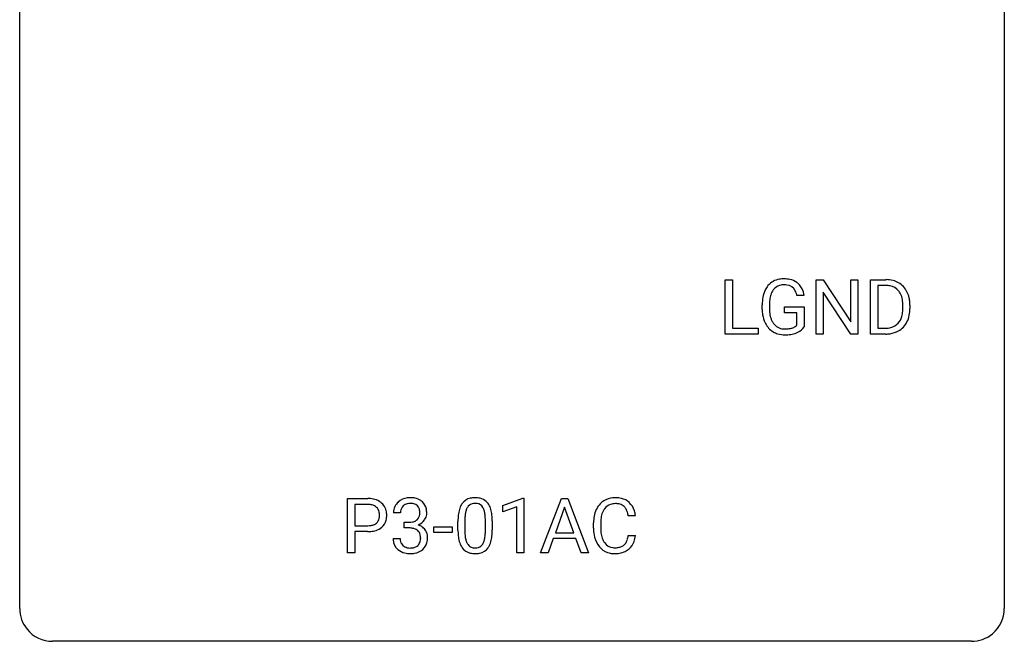
# Model space of a CAD drawing. Extents: x 2.8 to 26.6, y -2.8 to 29.
# Drawn here: x 2.8 to 26.6, y -2.8 to 12.3 of the extents above; entities that cross this region are included whole.
import ezdxf

# ---------------------------------------------------------------- set-up
doc = ezdxf.new("R2010")
doc.units = 0
doc.layers.add('DEFAULT_255_1_388', color=255, linetype='CONTINUOUS')
doc.layers.add('DEFAULT_255_2_778', color=255, linetype='CONTINUOUS')

msp = doc.modelspace()

# ---------------------------------------------------------------- linework, layer by layer
at = {"layer": 'DEFAULT_255_1_388'}
for p, q in [((19.842, 4.652), (19.842, 5.967)), ((19.842, 5.967), (20.016, 5.967)), ((20.016, 5.967), (20.016, 4.794)), ((22.039, 4.652), (22.039, 5.967)), ((22.039, 5.967), (22.213, 5.967)), ((22.213, 5.967), (22.878, 4.949)), ((22.878, 4.949), (22.878, 5.967)), ((22.878, 5.967), (23.05, 5.967)), ((23.05, 5.967), (23.05, 4.652)), ((23.358, 4.652), (23.358, 5.967)), ((23.358, 5.967), (23.73, 5.967)), ((23.734, 5.825), (23.532, 5.825)), ((23.532, 5.825), (23.532, 4.794)), ((21.75, 5.582), (21.576, 5.582)), ((22.876, 4.652), (22.213, 5.666)), ((22.213, 5.666), (22.213, 4.652)), ((20.736, 5.246), (20.736, 5.361)), ((20.911, 5.366), (20.911, 5.258)), ((21.273, 5.166), (21.273, 5.307)), ((21.273, 5.307), (21.75, 5.307)), ((21.75, 5.307), (21.75, 4.824)), ((24.138, 5.274), (24.138, 5.35)), ((24.31, 5.354), (24.31, 5.27)), ((21.577, 5.166), (21.273, 5.166)), ((21.577, 4.871), (21.577, 5.166)), ((20.016, 4.794), (20.639, 4.794)), ((20.639, 4.794), (20.639, 4.652)), ((23.532, 4.794), (23.714, 4.794)), ((20.639, 4.652), (19.842, 4.652)), ((22.213, 4.652), (22.039, 4.652)), ((23.05, 4.652), (22.876, 4.652)), ((23.722, 4.652), (23.358, 4.652)), ((10.71, -0.64), (10.71, 0.676)), ((10.71, 0.676), (11.195, 0.676)), ((10.883, 0.533), (10.883, 0.017)), ((11.205, 0.533), (10.883, 0.533)), ((14.467, 0.502), (14.946, 0.682)), ((14.467, 0.351), (14.467, 0.502)), ((14.946, 0.682), (14.972, 0.682)), ((14.972, 0.682), (14.972, -0.64)), ((15.378, -0.64), (15.88, 0.676)), ((15.88, 0.676), (16.032, 0.676)), ((16.032, 0.676), (16.535, -0.64)), ((11.988, 0.331), (11.821, 0.331)), ((14.804, 0.474), (14.467, 0.351)), ((14.804, -0.64), (14.804, 0.474)), ((15.956, 0.462), (15.733, -0.154)), ((16.18, -0.154), (15.956, 0.462)), ((17.67, 0.253), (17.495, 0.253)), ((10.883, 0.017), (11.195, 0.017)), ((12.077, -0.037), (12.077, 0.099)), ((12.077, 0.099), (12.202, 0.099)), ((13.378, -0.101), (13.378, 0.122)), ((13.545, 0.163), (13.545, -0.105)), ((14.041, -0.124), (14.041, 0.15)), ((14.208, 0.138), (14.208, -0.079)), ((16.657, -0.043), (16.657, 0.083)), ((16.831, 0.079), (16.831, -0.049)), ((11.193, -0.125), (10.883, -0.125)), ((10.883, -0.125), (10.883, -0.64)), ((12.202, -0.037), (12.077, -0.037)), ((12.797, -0.149), (12.797, -0.013)), ((12.797, -0.013), (13.238, -0.013)), ((13.238, -0.149), (12.797, -0.149)), ((13.238, -0.013), (13.238, -0.149)), ((15.733, -0.154), (16.18, -0.154)), ((17.495, -0.222), (17.67, -0.222)), ((11.809, -0.293), (11.977, -0.293)), ((15.68, -0.296), (15.556, -0.64)), ((16.231, -0.296), (15.68, -0.296)), ((16.357, -0.64), (16.231, -0.296)), ((10.883, -0.64), (10.71, -0.64)), ((14.972, -0.64), (14.804, -0.64)), ((15.556, -0.64), (15.378, -0.64)), ((16.535, -0.64), (16.357, -0.64))]:
    msp.add_line(p, q, dxfattribs=at)
for centre, radius, start, end in [((21.219, 5.53), 0.452, 98.419, 139.6707), ((21.262, 5.322), 0.664, 89.766, 99.4415), ((21.269, 5.329), 0.656, 78.0552, 90.4042), ((21.315, 5.534), 0.447, 54.638, 78.3339), ((23.734, 5.308), 0.66, 75.41, 90.3803), ((21.404, 5.431), 0.662, 154.2857, 170.3893), ((21.26, 5.497), 0.504, 139.8401, 153.9335), ((21.333, 5.482), 0.408, 144.3561, 162.8564), ((21.233, 5.554), 0.285, 105.6679, 144.2649), ((21.262, 5.449), 0.394, 89.4149, 105.5825), ((21.267, 5.391), 0.451, 82.1064, 90.1997), ((21.304, 5.576), 0.263, 27.7361, 84.5258), ((21.336, 5.57), 0.405, 50.0314, 54.1563), ((21.324, 5.559), 0.421, 18.1092, 49.718), ((23.732, 5.311), 0.514, 79.2154, 89.7445), ((23.769, 5.474), 0.347, 40.384, 80.1431), ((23.76, 5.415), 0.549, 60.1455, 75.189), ((23.778, 5.446), 0.513, 26.5254, 60.1451), ((21.76, 5.368), 1.024, 170.2025, 180.3562), ((21.912, 5.365), 1.002, 173.4671, 179.9729), ((21.568, 5.407), 0.655, 162.6076, 173.678), ((21.177, 5.513), 0.405, 9.7559, 27.3214), ((21.16, 5.499), 0.595, 7.9674, 18.6985), ((23.74, 5.452), 0.383, 26.5778, 40.1534), ((23.635, 5.403), 0.498, 9.6573, 26.1932), ((23.37, 5.355), 0.768, 359.6455, 9.8608), ((23.652, 5.38), 0.656, 7.403, 26.8322), ((21.622, 5.252), 0.886, 180.3882, 188.9218), ((21.697, 5.253), 0.787, 179.6557, 190.008), ((23.282, 5.272), 0.856, 355.4989, 0.079), ((23.491, 5.266), 0.819, 348.729, 0.3013), ((23.472, 5.352), 0.837, 0.1606, 7.7176), ((21.413, 5.217), 0.674, 188.6922, 205.7821), ((21.437, 5.206), 0.522, 189.8118, 206.6795), ((23.721, 5.187), 0.407, 318.7418, 343.6873), ((23.518, 5.25), 0.619, 343.3325, 355.8549), ((23.677, 5.229), 0.629, 333.0707, 348.7181), ((21.346, 5.189), 0.601, 206.1138, 207.4913), ((21.259, 5.136), 0.5, 206.7883, 238.6963), ((21.342, 5.161), 0.417, 207.1031, 217.7075), ((21.27, 5.099), 0.323, 216.7345, 265.6812), ((21.285, 5.201), 0.425, 264.7368, 270.0611), ((21.288, 5.521), 0.745, 269.8334, 276.0538), ((21.311, 5.307), 0.53, 275.9894, 284.4616), ((21.333, 5.213), 0.434, 284.7038, 286.4938), ((21.379, 5.065), 0.279, 286.077, 304.263), ((21.394, 5.041), 0.25, 304.5886, 317.1074), ((21.431, 5.049), 0.39, 295.8437, 324.855), ((23.719, 5.312), 0.518, 269.497, 284.0205), ((23.759, 5.158), 0.359, 283.7699, 318.1557), ((23.786, 5.17), 0.505, 299.2531, 333.4571), ((21.261, 5.142), 0.506, 238.8204, 253.2788), ((21.28, 5.217), 0.584, 253.5785, 270.4176), ((21.285, 5.713), 1.079, 270.0022, 270.2491), ((21.289, 5.529), 0.895, 270.0201, 278.7495), ((21.327, 5.287), 0.65, 278.6622, 291.3047), ((21.385, 5.133), 0.486, 291.5691, 296.4556), ((23.716, 5.416), 0.764, 270.4447, 278.4508), ((23.745, 5.247), 0.592, 278.1072, 299.034), ((11.2, -0.006), 0.682, 78.838, 90.3982), ((11.195, 0.055), 0.478, 87.8589, 88.7986), ((11.201, 0.155), 0.378, 75.2763, 88.2916), ((11.235, 0.275), 0.254, 46.8628, 75.6677), ((11.246, 0.221), 0.45, 58.9633, 79.0811), ((11.28, 0.284), 0.378, 48.0195, 58.4476), ((11.29, 0.294), 0.364, 3.3375, 48.1767), ((12.17, 0.335), 0.349, 155.3484, 180.7484), ((12.165, 0.332), 0.345, 131.5745, 154.4799), ((12.2, 0.296), 0.396, 96.9874, 131.9691), ((12.196, 0.346), 0.206, 133.835, 173.5343), ((12.201, 0.339), 0.215, 103.293, 133.562), ((12.223, 0.249), 0.307, 89.5322, 103.5319), ((12.225, 0.156), 0.538, 89.8593, 97.7827), ((12.23, 0.127), 0.567, 78.3654, 90.4133), ((12.23, 0.218), 0.338, 76.1116, 90.7029), ((12.274, 0.374), 0.177, 13.9578, 77.6714), ((12.27, 0.313), 0.376, 56.623, 78.6387), ((12.294, 0.356), 0.328, 47.0255, 56.0856), ((12.297, 0.36), 0.323, 10.9208, 46.7779), ((13.886, 0.279), 0.492, 148.7922, 164.5682), ((13.779, 0.339), 0.369, 144.5884, 148.1162), ((13.741, 0.366), 0.322, 101.644, 144.5143), ((13.769, 0.364), 0.189, 105.7981, 149.7388), ((13.788, 0.176), 0.518, 89.5283, 102.582), ((13.79, 0.289), 0.267, 89.3804, 105.6764), ((13.797, 0.171), 0.522, 77.0438, 90.5082), ((13.794, 0.26), 0.296, 81.1057, 90.2187), ((13.814, 0.36), 0.195, 30.7408, 82.4658), ((13.843, 0.356), 0.332, 48.2778, 77.4996), ((13.851, 0.371), 0.316, 36.3142, 47.6307), ((13.753, 0.305), 0.434, 18.2931, 35.677), ((17.197, 0.187), 0.522, 136.7832, 155.2473), ((17.153, 0.224), 0.465, 121.7633, 136.4281), ((17.168, 0.196), 0.496, 95.646, 121.549), ((17.167, 0.248), 0.301, 109.2998, 143.3037), ((17.182, 0.191), 0.36, 89.3452, 108.5744), ((17.186, 0.071), 0.622, 89.9246, 96.1376), ((17.191, 0.085), 0.609, 76.6779, 90.4564), ((17.187, 0.059), 0.492, 87.3803, 90.0252), ((17.195, 0.177), 0.374, 74.7009, 87.8124), ((17.23, 0.298), 0.248, 47.4372, 75.0696), ((17.236, 0.264), 0.425, 47.4859, 76.9287), ((17.224, 0.299), 0.251, 27.8167, 46.4008), ((17.219, 0.253), 0.444, 16.5424, 46.8935), ((11.251, 0.294), 0.229, 15.7442, 46.6202), ((11.181, 0.275), 0.301, 359.4673, 15.5931), ((11.157, 0.269), 0.326, 346.6892, 0.1057), ((11.064, 0.272), 0.418, 359.6324, 359.9961), ((11.166, 0.269), 0.49, 346.1879, 0.5059), ((11.152, 0.274), 0.504, 359.9483, 4.6823), ((12.277, 0.331), 0.289, 172.5097, 180.1361), ((12.256, 0.311), 0.2, 311.7325, 354.2803), ((12.122, 0.33), 0.334, 359.1804, 15.0452), ((12.174, 0.325), 0.282, 353.0942, 0.1175), ((12.35, 0.323), 0.274, 332.355, 359.718), ((12.143, 0.325), 0.48, 359.6364, 11.6088), ((14.722, 0.127), 1.344, 173.7674, 180.2316), ((14.214, 0.185), 0.833, 164.3059, 173.9001), ((14.495, 0.168), 0.95, 172.0258, 178.0705), ((14.124, 0.221), 0.575, 163.3765, 172.1411), ((13.889, 0.292), 0.329, 149.4208, 163.6283), ((13.755, 0.321), 0.265, 24.2875, 31.3934), ((13.623, 0.265), 0.409, 12.0807, 23.8171), ((13.313, 0.196), 0.726, 4.8365, 12.2906), ((12.839, 0.154), 1.202, 359.8093, 4.9408), ((13.467, 0.207), 0.736, 8.0247, 18.5606), ((12.998, 0.138), 1.21, 1.1275, 8.1718), ((17.531, 0.087), 0.874, 169.5838, 180.2758), ((17.324, 0.125), 0.664, 155.0367, 169.6003), ((17.472, 0.113), 0.639, 162.9376, 174.6209), ((17.253, 0.183), 0.409, 143.0753, 163.1919), ((17.1, 0.232), 0.392, 15.7651, 27.941), ((16.876, 0.167), 0.625, 7.8889, 15.9242), ((17.038, 0.193), 0.635, 5.4073, 17.0364), ((11.198, 0.493), 0.476, 269.6596, 279.4151), ((11.227, 0.325), 0.305, 279.205, 294.9902), ((11.259, 0.252), 0.226, 295.2887, 311.2913), ((11.267, 0.24), 0.211, 311.7854, 347.2861), ((11.319, 0.23), 0.332, 310.8832, 346.5427), ((12.199, 0.481), 0.382, 270.492, 281.8953), ((12.226, 0.357), 0.255, 281.669, 301.2944), ((12.245, 0.322), 0.215, 301.7835, 311.7546), ((12.263, 0.406), 0.402, 292.5422, 293.6931), ((12.307, -0.32), 0.372, 57.6433, 72.8626), ((12.294, 0.346), 0.334, 292.9804, 325.2391), ((12.276, 0.358), 0.355, 325.2332, 332.8747), ((14.838, 0.151), 1.292, 177.8639, 179.5036), ((12.634, 0.123), 1.575, 0.5433, 1.3867), ((17.768, 0.081), 0.936, 174.3421, 180.143), ((11.195, 0.726), 0.851, 269.8968, 275.0193), ((11.22, 0.478), 0.601, 274.6848, 287.0247), ((11.284, 0.277), 0.39, 286.6925, 310.2288), ((12.196, -0.55), 0.513, 84.0196, 89.3326), ((12.215, -0.397), 0.358, 71.9008, 84.3555), ((12.255, -0.277), 0.232, 49.5091, 72.1833), ((12.275, -0.249), 0.198, 12.9498, 48.7551), ((12.178, -0.274), 0.298, 359.5051, 13.4237), ((12.347, -0.256), 0.296, 36.7247, 57.4701), ((12.345, -0.254), 0.296, 8.0545, 36.3562), ((12.248, -0.272), 0.395, 359.8317, 8.5873), ((14.89, -0.082), 1.512, 180.7435, 181.1522), ((14.585, -0.093), 1.207, 180.8977, 188.0055), ((14.716, -0.109), 1.171, 179.7996, 185.2461), ((14.261, -0.152), 0.714, 185.1412, 193.0082), ((13.071, -0.126), 0.97, 351.8072, 357.7958), ((12.707, -0.107), 1.334, 357.5871, 359.2682), ((13.352, -0.142), 0.853, 344.4935, 353.9764), ((12.831, -0.084), 1.378, 353.8441, 0.2288), ((17.739, -0.044), 1.082, 179.9915, 181.5398), ((17.506, -0.056), 0.849, 181.122, 193.8755), ((17.663, -0.053), 0.832, 179.6817, 189.1506), ((17.382, -0.1), 0.546, 188.9911, 203.5772), ((16.874, -0.13), 0.628, 343.1447, 351.0104), ((16.711, -0.1), 0.794, 350.7125, 351.1627), ((17.053, -0.155), 0.62, 340.1775, 353.7812), ((12.255, -0.293), 0.445, 179.976, 183.2331), ((12.138, -0.308), 0.328, 181.8183, 229.6455), ((12.235, -0.295), 0.258, 179.4468, 196.2872), ((12.181, -0.31), 0.201, 196.5661, 227.7059), ((12.199, -0.29), 0.229, 227.7653, 257.8763), ((12.277, -0.321), 0.193, 300.3576, 314.5516), ((12.267, -0.314), 0.204, 315.0731, 345.0429), ((12.164, -0.284), 0.312, 344.5985, 357.9271), ((12.063, -0.277), 0.414, 357.4755, 0.0225), ((12.306, -0.305), 0.334, 311.6358, 343.7652), ((12.206, -0.277), 0.437, 343.9832, 0.5571), ((14.139, -0.157), 0.757, 187.8816, 198.2347), ((13.86, -0.252), 0.462, 197.9695, 215.2623), ((13.963, -0.222), 0.408, 192.7897, 205.2507), ((13.846, -0.275), 0.279, 205.8002, 211.2546), ((13.787, -0.314), 0.208, 210.379, 238.4008), ((13.813, -0.327), 0.193, 287.7958, 329.0809), ((13.705, -0.259), 0.32, 328.6635, 343.3325), ((13.461, -0.183), 0.576, 343.0498, 351.9392), ((13.689, -0.238), 0.503, 329.2804, 344.7473), ((17.24, -0.125), 0.574, 193.548, 219.5756), ((17.26, -0.151), 0.415, 203.9075, 215.1312), ((17.156, -0.231), 0.284, 213.9072, 263.8849), ((17.24, -0.269), 0.238, 293.8554, 310.0518), ((17.241, -0.276), 0.232, 311.0645, 332.0111), ((17.106, -0.202), 0.385, 331.6587, 343.2877), ((17.23, -0.221), 0.432, 311.456, 340.4421), ((12.184, -0.255), 0.398, 229.4224, 256.8555), ((12.222, -0.099), 0.558, 256.6827, 270.4413), ((12.224, -0.184), 0.338, 257.4584, 270.4267), ((12.229, -0.151), 0.37, 269.5965, 280.8788), ((12.229, -0.095), 0.563, 269.7285, 280.3858), ((12.255, -0.28), 0.239, 280.6347, 299.8594), ((12.263, -0.257), 0.398, 279.783, 311.6256), ((13.745, -0.329), 0.323, 215.8618, 257.2788), ((13.79, -0.155), 0.503, 256.6229, 270.5105), ((13.785, -0.309), 0.212, 239.6522, 265.9794), ((13.794, -0.233), 0.288, 265.1324, 270.0603), ((13.797, -0.27), 0.251, 269.3314, 287.218), ((13.798, -0.141), 0.517, 269.5979, 281.6733), ((13.843, -0.329), 0.324, 280.5802, 324.9173), ((13.801, -0.299), 0.375, 324.9361, 328.6153), ((17.146, -0.205), 0.451, 219.3628, 250.0611), ((17.165, -0.133), 0.525, 250.7885, 270.6488), ((17.17, -0.143), 0.373, 263.1758, 270.1031), ((17.174, -0.003), 0.513, 269.6723, 279.0607), ((17.171, 0.147), 0.805, 269.9996, 270.3613), ((17.177, -0.004), 0.654, 269.9359, 282.8097), ((17.204, -0.184), 0.329, 278.8749, 293.635), ((17.226, -0.209), 0.443, 282.4332, 310.7515)]:
    msp.add_arc(centre, radius, start, end, dxfattribs=at)
at = {"layer": 'DEFAULT_255_2_778'}
for p, q in [((2.779, -1.984), (2.779, 28.178)), ((26.591, 28.178), (26.591, -1.984)), ((25.797, -2.778), (3.572, -2.778))]:
    msp.add_line(p, q, dxfattribs=at)
for centre, start, end in [((3.57, -1.986), 179.8524, 219.1642), ((25.8, -1.986), 309.4762, 0.1483), ((3.57, -1.987), 219.1282, 270.1454), ((25.799, -1.987), 269.8517, 309.5112)]:
    msp.add_arc(centre, 0.791, start, end, dxfattribs=at)

doc.saveas('drawing.dxf')
